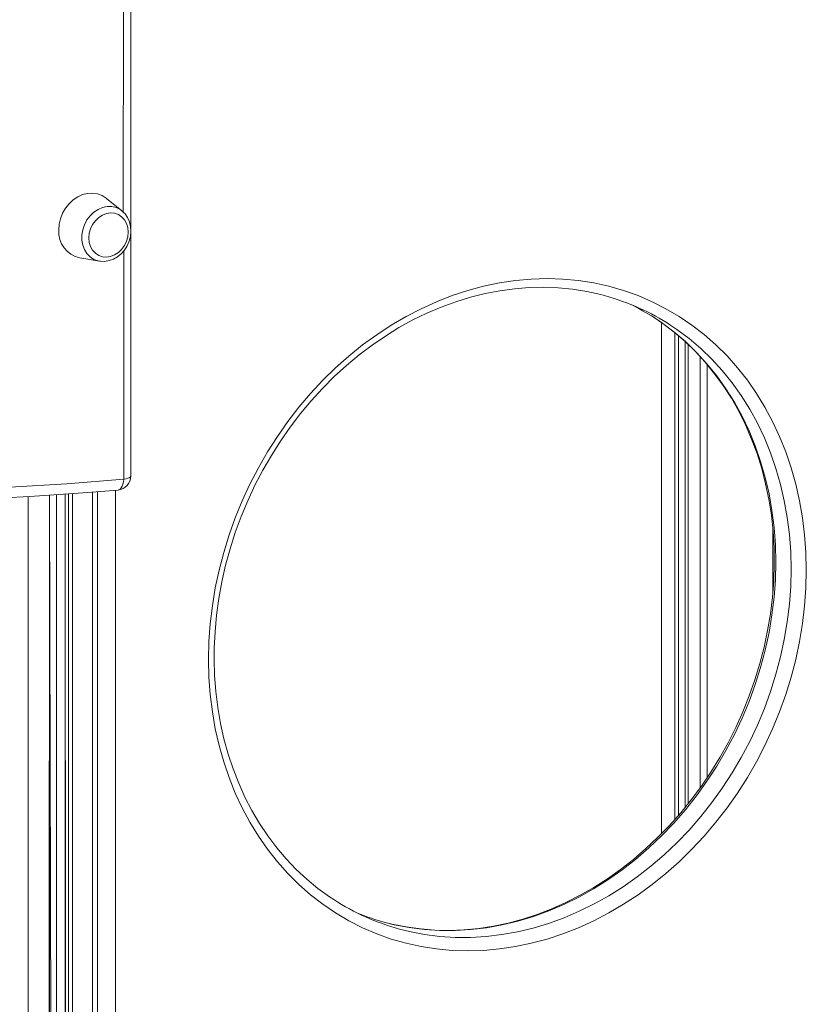
# Model space of a CAD drawing. Units: millimetres. Extents: x 18596 to 39197, y -4973 to 5187.
# Drawn here: x 28199 to 28481, y -3440 to -3086 of the extents above; entities that cross this region are included whole.
import ezdxf

# ---------------------------------------------------------------- set-up
doc = ezdxf.new("R2010")
doc.units = ezdxf.units.MM

msp = doc.modelspace()

# ---------------------------------------------------------------- linework, layer by layer
at = {"color": 7, "linetype": 'Continuous', "lineweight": 15}
for p, q in [((28238.57, -3160.55), (28238.57, -2736.77)), ((28235.42, -3154.25), (28229.84, -3149.74)), ((28235.42, -3154.25), (28235.88, -3154.69)), ((28238.57, -3249.62), (28238.57, -3162.31)), ((28220.25, -3171.13), (28227.33, -3172.31)), ((28429.33, -3194.47), (28429.33, -3378.09)), ((28437.75, -3368.72), (28437.75, -3201.21)), ((28438.9, -3202.33), (28438.9, -3367.29)), ((28209.43, -3749.62), (28209.43, -3256.45)), ((28215.02, -3256.06), (28215.02, -3747.84)), ((28233.14, -3740.46), (28233.14, -3254.67))]:
    msp.add_line(p, q, dxfattribs=at)
at = {"color": 8, "linetype": 'Continuous', "lineweight": 15}
for p, q in [((28235.88, -3154.69), (28236.07, -2743.05)), ((28236.07, -3250.74), (28236.07, -3168.59)), ((28429.33, -3194.47), (28429.33, -3378.09)), ((28434.04, -3198.02), (28434.04, -3373.06)), ((28435.4, -3199.2), (28435.4, -3371.52)), ((28437.75, -3201.21), (28437.75, -3368.72)), ((28438.9, -3202.33), (28438.9, -3367.29)), ((28443.21, -3206.71), (28443.21, -3361.61)), ((28445.64, -3209.44), (28445.64, -3358.08)), ((28208.93, -3749.84), (28209.43, -3256.45)), ((28210.37, -3746), (28209.43, -3256.45)), ((28211.89, -3745.95), (28211.89, -3256.28)), ((28215.15, -3747.97), (28215.02, -3256.06)), ((28216.22, -3748.45), (28216.22, -3255.98)), ((28217.59, -3748.55), (28217.59, -3255.89)), ((28224.81, -3747.47), (28224.81, -3255.35)), ((28226.67, -3746.84), (28226.67, -3255.2)), ((28233, -3740.73), (28233.14, -3254.67)), ((28201.7, -3750.92), (28201.7, -3256.97)), ((28469.25, -3268.42), (28469.25, -3291.77))]:
    msp.add_line(p, q, dxfattribs=at)
at = {"color": 7, "linetype": 'Continuous', "lineweight": 15, "flags": 128}
for points in [[(28229.84, -3149.74), (28229.76, -3149.68), (28228.27, -3148.74), (28226.63, -3148.13), (28224.88, -3147.87), (28223.08, -3147.97), (28221.27, -3148.41), (28219.52, -3149.2), (28217.88, -3150.3), (28216.4, -3151.68), (28215.11, -3153.3), (28214.08, -3155.11), (28213.31, -3157.05), (28212.84, -3159.07), (28212.68, -3161.11)], [(28223.51, -3163.97), (28223.67, -3165.59), (28224.12, -3167.09), (28224.86, -3168.4), (28225.85, -3169.48), (28227.04, -3170.27), (28228.39, -3170.74), (28229.84, -3170.86), (28231.31, -3170.64), (28232.76, -3170.08), (28234.11, -3169.21), (28235.3, -3168.07), (28236.29, -3166.69), (28237.03, -3165.16), (28237.48, -3163.52), (28237.64, -3161.86), (28237.48, -3160.25), (28237.03, -3158.75), (28236.29, -3157.44), (28235.3, -3156.36), (28234.11, -3155.57), (28232.76, -3155.1), (28231.31, -3154.98), (28229.84, -3155.2), (28228.39, -3155.76), (28227.04, -3156.63), (28225.85, -3157.77), (28224.86, -3159.14), (28224.12, -3160.68), (28223.67, -3162.31), (28223.51, -3163.97)], [(28227.33, -3172.31), (28227.64, -3172.36), (28229.21, -3172.4), (28230.8, -3172.13), (28232.34, -3171.58), (28233.8, -3170.73), (28235.14, -3169.63), (28236.31, -3168.31), (28237.27, -3166.8), (28238, -3165.14), (28238.46, -3163.4), (28238.63, -3161.63), (28238.52, -3159.87), (28238.12, -3158.19), (28237.44, -3156.65), (28236.5, -3155.3), (28235.88, -3154.69)], [(28266.53, -3315.49), (28266.68, -3309.09), (28267.14, -3302.67), (28267.9, -3296.24), (28268.95, -3289.81), (28270.31, -3283.41), (28271.96, -3277.06), (28273.9, -3270.77), (28276.12, -3264.56), (28278.62, -3258.46), (28281.4, -3252.46), (28284.43, -3246.61), (28287.71, -3240.9), (28291.24, -3235.35), (28295.01, -3229.99), (28299, -3224.83), (28303.2, -3219.87), (28307.6, -3215.14), (28312.19, -3210.66), (28316.95, -3206.42), (28321.88, -3202.45), (28326.95, -3198.75), (28332.16, -3195.33), (28337.49, -3192.22), (28342.91, -3189.4), (28348.43, -3186.9), (28354.02, -3184.72), (28359.66, -3182.86), (28365.35, -3181.33), (28371.06, -3180.14), (28376.77, -3179.29), (28382.48, -3178.77), (28388.17, -3178.6), (28393.81, -3178.77), (28399.4, -3179.28), (28404.92, -3180.14), (28410.34, -3181.33), (28415.67, -3182.86), (28420.88, -3184.71), (28425.95, -3186.89), (28430.88, -3189.4), (28435.64, -3192.21), (28440.23, -3195.33), (28444.63, -3198.74), (28448.83, -3202.44), (28452.82, -3206.41), (28456.59, -3210.65), (28460.12, -3215.13), (28463.4, -3219.86), (28466.43, -3224.81), (28469.21, -3229.98), (28471.71, -3235.34), (28473.93, -3240.88), (28475.87, -3246.59), (28477.52, -3252.45), (28478.88, -3258.44), (28479.93, -3264.55), (28480.69, -3270.76), (28481.15, -3277.05), (28481.3, -3283.4), (28481.15, -3289.8), (28480.69, -3296.22), (28479.93, -3302.65), (28478.88, -3309.08), (28477.52, -3315.48), (28475.87, -3321.83), (28473.93, -3328.12), (28471.71, -3334.32), (28469.21, -3340.43), (28466.43, -3346.42), (28463.4, -3352.28), (28460.12, -3357.99), (28456.59, -3363.54), (28452.82, -3368.9), (28448.83, -3374.06), (28444.63, -3379.02), (28440.23, -3383.74), (28435.64, -3388.23), (28430.88, -3392.47), (28425.95, -3396.44), (28420.88, -3400.14), (28415.67, -3403.56), (28410.34, -3406.67), (28404.92, -3409.49), (28399.4, -3411.99), (28393.81, -3414.17), (28388.17, -3416.03), (28382.48, -3417.56), (28376.77, -3418.75), (28371.06, -3419.6), (28365.35, -3420.12), (28359.66, -3420.29), (28354.02, -3420.12), (28348.43, -3419.61), (28342.91, -3418.75), (28337.49, -3417.56), (28332.16, -3416.03), (28326.95, -3414.18), (28321.88, -3411.99), (28316.95, -3409.49), (28312.19, -3406.68), (28307.6, -3403.56), (28303.2, -3400.15), (28299, -3396.45), (28295.01, -3392.48), (28291.24, -3388.24), (28287.71, -3383.76), (28284.43, -3379.03), (28281.4, -3374.08), (28278.62, -3368.91), (28276.12, -3363.55), (28273.9, -3358.01), (28271.96, -3352.3), (28270.31, -3346.44), (28268.95, -3340.45), (28267.9, -3334.34), (28267.14, -3328.13), (28266.68, -3321.84), (28266.53, -3315.49)], [(28268.53, -3314.59), (28268.56, -3311.5), (28268.84, -3305.54), (28269.39, -3299.56), (28270.21, -3293.57), (28271.29, -3287.6), (28272.64, -3281.65), (28274.25, -3275.75), (28276.11, -3269.91), (28278.23, -3264.15), (28280.59, -3258.47), (28283.19, -3252.91), (28286.03, -3247.46), (28289.09, -3242.14), (28292.37, -3236.98), (28295.86, -3231.97), (28299.55, -3227.14), (28303.42, -3222.5), (28307.48, -3218.06), (28311.7, -3213.83), (28316.09, -3209.83), (28320.61, -3206.05), (28325.28, -3202.52), (28330.06, -3199.24), (28334.95, -3196.22), (28339.94, -3193.47), (28345.01, -3191), (28350.15, -3188.8), (28355.35, -3186.89), (28360.59, -3185.28), (28365.86, -3183.96), (28371.15, -3182.94), (28376.44, -3182.23), (28381.72, -3181.81), (28386.97, -3181.71), (28392.19, -3181.91), (28397.35, -3182.41), (28402.45, -3183.22), (28407.47, -3184.34), (28409.1, -3184.81)], [(28426.65, -3192.63), (28429.7, -3194.71), (28433.8, -3197.82), (28437.73, -3201.2), (28441.48, -3204.82), (28445.02, -3208.68), (28448.36, -3212.77), (28451.48, -3217.08), (28454.38, -3221.59), (28457.05, -3226.31), (28459.47, -3231.2), (28461.66, -3236.26), (28463.59, -3241.48), (28465.27, -3246.84), (28466.69, -3252.34), (28467.85, -3257.94), (28468.74, -3263.65), (28469.36, -3269.44), (28469.72, -3275.3), (28469.8, -3281.22), (28469.61, -3287.17), (28469.15, -3293.15), (28468.42, -3299.14), (28467.42, -3305.12), (28466.15, -3311.07), (28464.63, -3316.99), (28462.85, -3322.85), (28460.81, -3328.64), (28458.52, -3334.35), (28456, -3339.95), (28453.23, -3345.44), (28450.24, -3350.8), (28447.03, -3356.01), (28443.61, -3361.07), (28439.99, -3365.96), (28436.17, -3370.66), (28432.17, -3375.17), (28428, -3379.46), (28423.67, -3383.54), (28419.18, -3387.39), (28414.56, -3391), (28409.82, -3394.37), (28404.96, -3397.47), (28400, -3400.31), (28394.95, -3402.87), (28389.83, -3405.16), (28384.65, -3407.16), (28379.42, -3408.86), (28374.16, -3410.28), (28368.88, -3411.39), (28363.59, -3412.21), (28358.3, -3412.72), (28353.04, -3412.92), (28347.81, -3412.82), (28342.63, -3412.41), (28337.51, -3411.7), (28332.46, -3410.68), (28330.04, -3410.1)], [(27933.14, -3237.38), (27952.88, -3240.77), (27972.71, -3243.79), (27992.62, -3246.46), (28012.61, -3248.78), (28032.66, -3250.74), (28052.78, -3252.35), (28072.97, -3253.6), (28093.21, -3254.49), (28113.5, -3255.03), (28133.84, -3255.2), (28154.22, -3255.02), (28174.64, -3254.49), (28195.09, -3253.59), (28215.57, -3252.34), (28236.07, -3250.74)], [(27929.75, -3241.18), (27939.43, -3242.89), (27957.84, -3245.88), (27976.31, -3248.58), (27994.86, -3250.96), (28013.47, -3253.04), (28032.14, -3254.82), (28050.87, -3256.28), (28069.65, -3257.44), (28088.48, -3258.29), (28107.35, -3258.84), (28126.27, -3259.07), (28145.22, -3259), (28164.2, -3258.62), (28183.22, -3257.93), (28202.26, -3256.94), (28221.32, -3255.63), (28234, -3254.6)], [(28311.59, -3401.88), (28309.99, -3400.86), (28305.83, -3397.83), (28301.84, -3394.54), (28298.03, -3391), (28294.42, -3387.22), (28291.02, -3383.2), (28287.83, -3378.96), (28284.86, -3374.51), (28282.12, -3369.86), (28279.61, -3365.02), (28277.35, -3360.01), (28275.33, -3354.84), (28273.57, -3349.52), (28272.07, -3344.07), (28270.82, -3338.5), (28269.85, -3332.82), (28269.14, -3327.06), (28268.7, -3321.22), (28268.53, -3315.63), (28268.53, -3314.59)]]:
    msp.add_lwpolyline(points, dxfattribs=at)
at = {"color": 8, "linetype": 'Continuous', "lineweight": 15, "flags": 128}
for points in [[(28227.33, -3172.31), (28226.84, -3172.21), (28225.33, -3171.67), (28223.97, -3170.79), (28222.82, -3169.62), (28221.91, -3168.18), (28221.29, -3166.55), (28220.98, -3164.77), (28220.98, -3162.91), (28221.29, -3161.03), (28221.91, -3159.21), (28222.82, -3157.51), (28223.97, -3155.99), (28225.33, -3154.71), (28226.84, -3153.71), (28228.47, -3153.03), (28230.13, -3152.69), (28231.78, -3152.71), (28233.36, -3153.08), (28234.81, -3153.8), (28235.42, -3154.25)], [(28426.65, -3192.63), (28429.31, -3194.41), (28433.69, -3197.69), (28437.88, -3201.25), (28441.86, -3205.1), (28445.62, -3209.21), (28449.15, -3213.57), (28452.43, -3218.18), (28455.46, -3223.02), (28458.23, -3228.07), (28460.73, -3233.32), (28462.96, -3238.75), (28464.9, -3244.36), (28466.55, -3250.11), (28467.91, -3256), (28468.97, -3262.01), (28469.73, -3268.11), (28470.19, -3274.3), (28470.34, -3280.55), (28470.19, -3286.85), (28469.73, -3293.18), (28468.97, -3299.51), (28467.91, -3305.83), (28466.55, -3312.13), (28464.9, -3318.38), (28462.96, -3324.56), (28460.73, -3330.66), (28458.23, -3336.66), (28455.46, -3342.53), (28452.43, -3348.28), (28449.15, -3353.87), (28445.62, -3359.29), (28441.86, -3364.52), (28437.88, -3369.55), (28433.69, -3374.37), (28429.31, -3378.96), (28424.74, -3383.31), (28419.99, -3387.4), (28415.09, -3391.22), (28410.05, -3394.76), (28404.88, -3398.01), (28399.6, -3400.97), (28394.22, -3403.61), (28388.76, -3405.95), (28383.23, -3407.95), (28377.65, -3409.64), (28372.04, -3410.98), (28366.42, -3411.99), (28360.79, -3412.66), (28355.18, -3412.99), (28349.6, -3412.98), (28344.07, -3412.62), (28338.61, -3411.92), (28333.23, -3410.88), (28330.04, -3410.1)], [(28335.16, -3412.46), (28338.73, -3413.35), (28344.11, -3414.39), (28349.57, -3415.09), (28355.1, -3415.44), (28360.68, -3415.46), (28366.29, -3415.13), (28371.92, -3414.46), (28377.54, -3413.45), (28383.15, -3412.1), (28388.73, -3410.42), (28394.26, -3408.41), (28399.72, -3406.08), (28405.1, -3403.43), (28410.38, -3400.48), (28415.55, -3397.23), (28420.59, -3393.68), (28425.49, -3389.86), (28430.24, -3385.77), (28434.81, -3381.43), (28439.19, -3376.84), (28443.38, -3372.02), (28447.36, -3366.99), (28451.12, -3361.75), (28454.65, -3356.33), (28457.93, -3350.74), (28460.96, -3345), (28463.73, -3339.12), (28466.23, -3333.12), (28468.46, -3327.02), (28470.4, -3320.84), (28472.05, -3314.59), (28473.41, -3308.3), (28474.47, -3301.98), (28475.23, -3295.64), (28475.69, -3289.32), (28475.84, -3283.02), (28475.69, -3276.77), (28475.23, -3270.58), (28474.47, -3264.47), (28473.41, -3258.46), (28472.05, -3252.58), (28470.4, -3246.82), (28468.46, -3241.22), (28466.23, -3235.78), (28463.73, -3230.53), (28460.96, -3225.48), (28457.93, -3220.65), (28454.65, -3216.04), (28451.12, -3211.67), (28447.36, -3207.56), (28443.38, -3203.72), (28439.19, -3200.15), (28434.81, -3196.87), (28432.63, -3195.4)], [(28236.07, -3250.74), (28236.86, -3250.59), (28237.53, -3250.4), (28238.05, -3250.19), (28238.4, -3249.95), (28238.56, -3249.7), (28238.57, -3249.62)], [(28236.07, -3250.74), (28235.97, -3251.66), (28235.78, -3252.51), (28235.51, -3253.25), (28235.16, -3253.84), (28234.75, -3254.28), (28234.3, -3254.53), (28234, -3254.6)]]:
    msp.add_lwpolyline(points, dxfattribs=at)
at = {"color": 7, "linetype": 'Continuous', "lineweight": 15}
for centre, radius, start, end in [((28222.21, -3161.78), 9.55, 175.9497, 258.1244), ((28386.7, -3265.96), 84.19, 56.9396, 74.5664), ((28380.99, -3263.52), 84.32, 57.2176, 63.793), ((28233.57, -3249.62), 5, 274.9739, 0), ((28357.43, -3331.27), 84.19, 237.0091, 254.6596), ((28351.82, -3328.58), 84.38, 247.9165, 255.0422)]:
    msp.add_arc(centre, radius, start, end, dxfattribs=at)

doc.saveas('drawing.dxf')
